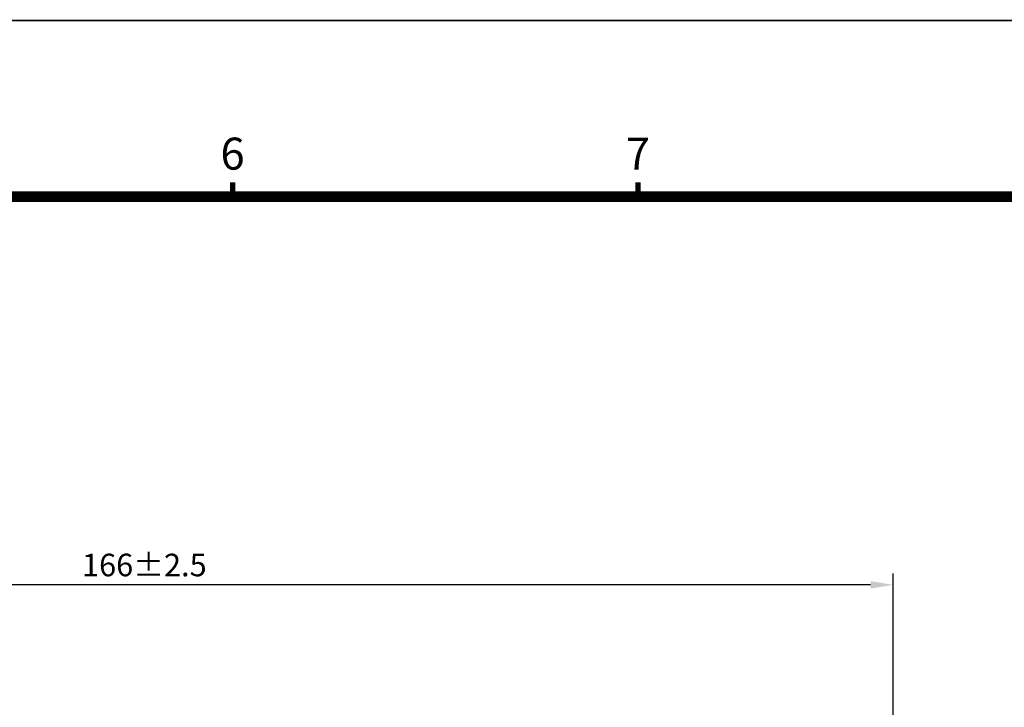
# Model space of a CAD drawing. Units: millimetres. Extents: x 836 to 1323, y 1281 to 1622.
# Drawn here: x 1079 to 1188, y 1546 to 1622 of the extents above; entities that cross this region are included whole.
import ezdxf
from ezdxf.enums import TextEntityAlignment as Align

# ---------------------------------------------------------------- set-up
doc = ezdxf.new("R2010")
doc.units = ezdxf.units.MM
doc.header["$PDSIZE"] = -1
doc.layers.add('DIM', color=4, linetype='Continuous', lineweight=9)
doc.styles.add('ARIAL', font='arial.ttf')
doc.dimstyles.new('ISO-25', dxfattribs={"dimtxt": 2.5, "dimasz": 2.5, "dimexe": 1.25, "dimexo": 0.625, "dimtad": 1, "dimtxsty": 'Standard', "dimcen": 2.5, "dimadec": 0, "dimazin": 0, "dimtfac": 1, "dimtmove": 0, "dimatfit": 3, "dimfxl": 0, "dimarcsym": 0})

# ---------------------------------------------------------------- blocks, each defined once
blk = doc.blocks.new('*D33')
at = {"color": 0, "lineweight": -2}
for p, q in [((1009.35, 1542.35), (1009.35, 1560.65)), ((1175.4, 1543.87), (1175.4, 1560.65)), ((1172.9, 1559.4), (1011.85, 1559.4))]:
    blk.add_line(p, q, dxfattribs=at)
at = {"color": 0}
for points in [[(1011.85, 1559.82), (1011.85, 1558.99), (1009.35, 1559.4)], [(1172.9, 1559.82), (1172.9, 1558.99), (1175.4, 1559.4)]]:
    blk.add_solid(points, dxfattribs=at)
at = {"layer": 'Defpoints', "color": 0}
for p in [(1009.35, 1559.4), (1175.4, 1543.24), (1009.35, 1541.73)]:
    blk.add_point(p, dxfattribs=at)
at = {"color": 0, "insert": (1092.37, 1561.28), "char_height": 2.5, "attachment_point": 5}
blk.add_mtext('166%%P2.5', dxfattribs=at)
blk = doc.blocks.new('A33')
at = {"lineweight": 25, "const_width": 0.975, "flags": 128}
for points in [[(329.41, 1675.62), (329.41, 1678.22)], [(403.69, 1675.62), (403.69, 1678.22)]]:
    blk.add_lwpolyline(points, dxfattribs=at)
at = {"layer": 'DIM', "lineweight": 25, "const_width": 0.293}
blk.add_lwpolyline([(-110.43, 1707.88), (694.96, 1707.88), (694.96, 1144.89), (-110.43, 1144.89)], close=True, dxfattribs=at)
at = {"layer": 'DIM', "color": 0, "lineweight": 25, "const_width": 1.95}
blk.add_lwpolyline([(-77.19, 1675.62), (661.73, 1675.62), (661.73, 1177.14), (-77.19, 1177.14)], close=True, dxfattribs=at)
at = {"lineweight": 25, "style": 'ARIAL'}
for s, p in [('6', (329.41, 1682.72)), ('7', (403.69, 1682.72))]:
    blk.add_text(s, height=5.86, dxfattribs=at).set_placement(p, align=Align.MIDDLE)

msp = doc.modelspace()

# ---------------------------------------------------------------- block references
at = {"xscale": 0.6050000000000001, "yscale": 0.6050000000000001, "zscale": 0.6050000000000001}
msp.add_blockref('A33', (902.857, 588.702), dxfattribs=at)

# ---------------------------------------------------------------- dimensions: what is measured, and where the dimension line sits
dim = msp.add_linear_dim(base=(1009.348, 1559.402), p1=(1175.399, 1543.243), p2=(1009.348, 1541.729), text='166%%P2.5', dimstyle='ISO-25')
dim.commit()
dim.dimension.update_dxf_attribs({"geometry": '*D33', "text_midpoint": (1092.374, 1561.277)})

doc.saveas('drawing.dxf')
